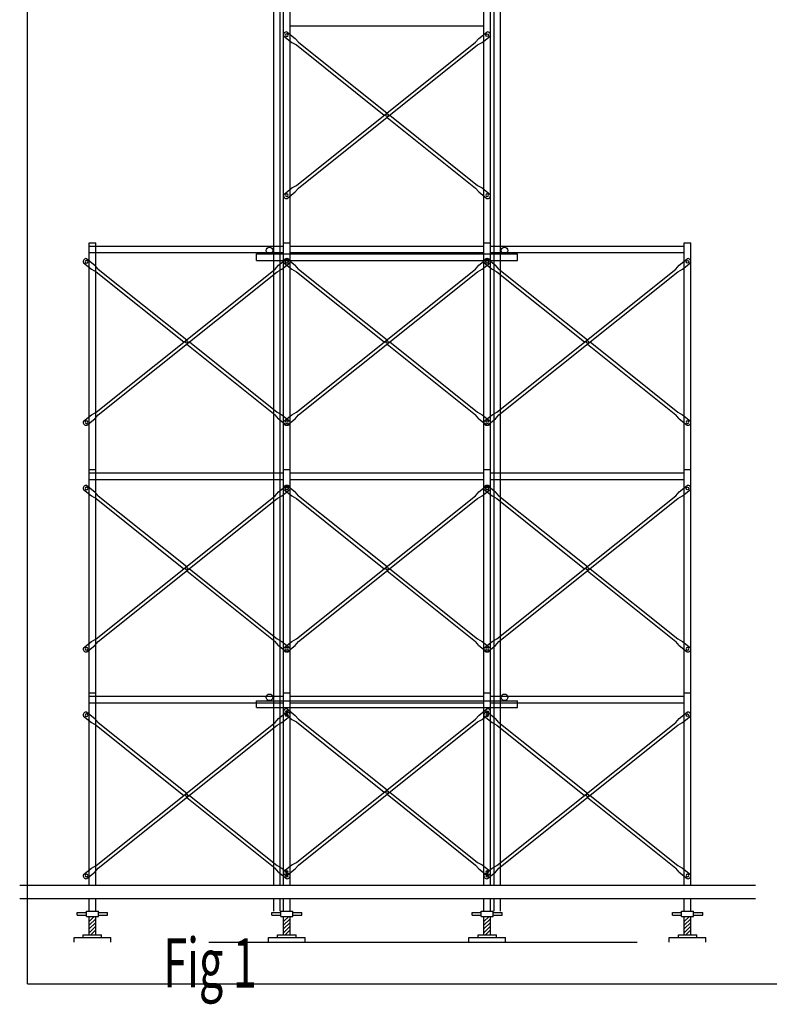
# Model space of a CAD drawing. Extents: x -18795 to 26479, y 182 to 37100.
# Drawn here: x 266 to 5968, y 182 to 7673 of the extents above; entities that cross this region are included whole.
import ezdxf

# ---------------------------------------------------------------- set-up
doc = ezdxf.new("R2010")
doc.units = 0
doc.header["$LTSCALE"] = 1200
for name, color, linetype in [('L-1-1', 4, 'CONTINUOUS'), ('L-1-3', 2, 'CONTINUOUS'), ('NTEXT', 2, 'CONTINUOUS')]:
    doc.layers.add(name, color=color, linetype=linetype)
doc.styles.add('KANJI', font='TXT', dxfattribs={"bigfont": 'BIGFONT'})

msp = doc.modelspace()

# ---------------------------------------------------------------- linework, layer by layer
at = {"layer": 'L-1-1'}
for p, q in [((2272.84, 1087.47), (2272.84, 9425.71)), ((2322.84, 1087.47), (2322.84, 9425.71)), ((3796.84, 1087.47), (3796.84, 9425.71)), ((3846.84, 1087.47), (3846.84, 9425.71)), ((2299.87, 7579.05), (2360.78, 7530.33)), ((2322.84, 7625.71), (3796.84, 7625.71)), ((3758.9, 7530.33), (3819.81, 7579.05)), ((2275.51, 7548.6), (2336.42, 7499.88)), ((2336.42, 7499.88), (2370.94, 7480.59)), ((2387.18, 7500.9), (2360.78, 7530.33)), ((2370.94, 6411.82), (3732.51, 7500.9)), ((2387.18, 7500.9), (3059.84, 6962.85)), ((3732.51, 7500.9), (3758.9, 7530.33)), ((3748.75, 7480.59), (3783.26, 7499.88)), ((3783.26, 7499.88), (3844.17, 7548.6)), ((2370.94, 7480.59), (3039.03, 6946.21)), ((2387.18, 6391.52), (3748.75, 7480.59)), ((3059.84, 6929.56), (3732.51, 6391.52)), ((3080.65, 6946.21), (3748.75, 6411.82)), ((2275.51, 6343.81), (2336.42, 6392.53)), ((2336.42, 6392.53), (2370.94, 6411.82)), ((2360.78, 6362.08), (2387.18, 6391.52)), ((3758.9, 6362.08), (3732.51, 6391.52)), ((3748.75, 6411.82), (3783.26, 6392.53)), ((3783.26, 6392.53), (3844.17, 6343.81)), ((2299.87, 6313.36), (2360.78, 6362.08)), ((3758.9, 6362.08), (3819.81, 6313.36)), ((793.84, 5975.71), (843.84, 5975.71)), ((793.84, 1087.47), (793.84, 5975.71)), ((798.84, 5950.71), (2272.84, 5950.71)), ((843.84, 1087.47), (843.84, 5975.71)), ((2272.84, 5975.71), (2322.84, 5975.71)), ((2322.84, 5950.71), (3796.84, 5950.71)), ((3796.84, 5975.71), (3846.84, 5975.71)), ((3846.84, 5950.71), (5320.84, 5950.71)), ((5320.84, 5975.71), (5370.84, 5975.71)), ((5320.84, 1087.47), (5320.84, 5975.71)), ((5370.84, 1087.47), (5370.84, 5975.71)), ((775.87, 5854.05), (836.78, 5805.33)), ((798.84, 5900.71), (2272.84, 5900.71)), ((2234.9, 5805.33), (2295.81, 5854.05)), ((2299.87, 5854.05), (2360.78, 5805.33)), ((2322.84, 5900.71), (3796.84, 5900.71)), ((3758.9, 5805.33), (3819.81, 5854.05)), ((3823.87, 5854.05), (3884.78, 5805.33)), ((3846.84, 5900.71), (5320.84, 5900.71)), ((5282.9, 5805.33), (5343.81, 5854.05)), ((751.51, 5823.6), (812.42, 5774.88)), ((812.42, 5774.88), (846.94, 5755.59)), ((863.18, 5775.9), (836.78, 5805.33)), ((846.94, 4686.82), (2208.51, 5775.9)), ((863.18, 5775.9), (1535.84, 5237.85)), ((2208.51, 5775.9), (2234.9, 5805.33)), ((2224.75, 5755.59), (2259.26, 5774.88)), ((2259.26, 5774.88), (2320.17, 5823.6)), ((2275.51, 5823.6), (2336.42, 5774.88)), ((2336.42, 5774.88), (2370.94, 5755.59)), ((2387.18, 5775.9), (2360.78, 5805.33)), ((2370.94, 4686.82), (3732.51, 5775.9)), ((2387.18, 5775.9), (3059.84, 5237.85)), ((3732.51, 5775.9), (3758.9, 5805.33)), ((3748.75, 5755.59), (3783.26, 5774.88)), ((3783.26, 5774.88), (3844.17, 5823.6)), ((3799.51, 5823.6), (3860.42, 5774.88)), ((3860.42, 5774.88), (3894.94, 5755.59)), ((3911.18, 5775.9), (3884.78, 5805.33)), ((3894.94, 4686.82), (5256.51, 5775.9)), ((3911.18, 5775.9), (4583.84, 5237.85)), ((5256.51, 5775.9), (5282.9, 5805.33)), ((5272.75, 5755.59), (5307.26, 5774.88)), ((5307.26, 5774.88), (5368.17, 5823.6)), ((846.94, 5755.59), (1515.03, 5221.21)), ((863.18, 4666.52), (2224.75, 5755.59)), ((2370.94, 5755.59), (3039.03, 5221.21)), ((2387.18, 4666.52), (3748.75, 5755.59)), ((3894.94, 5755.59), (4563.03, 5221.21)), ((3911.18, 4666.52), (5272.75, 5755.59)), ((1535.84, 5204.56), (2208.51, 4666.52)), ((1556.65, 5221.21), (2224.75, 4686.82)), ((3059.84, 5204.56), (3732.51, 4666.52)), ((3080.65, 5221.21), (3748.75, 4686.82)), ((4583.84, 5204.56), (5256.51, 4666.52)), ((4604.65, 5221.21), (5272.75, 4686.82)), ((751.51, 4618.81), (812.42, 4667.53)), ((812.42, 4667.53), (846.94, 4686.82)), ((836.78, 4637.08), (863.18, 4666.52)), ((2234.9, 4637.08), (2208.51, 4666.52)), ((2224.75, 4686.82), (2259.26, 4667.53)), ((2259.26, 4667.53), (2320.17, 4618.81)), ((2275.51, 4618.81), (2336.42, 4667.53)), ((2336.42, 4667.53), (2370.94, 4686.82)), ((2360.78, 4637.08), (2387.18, 4666.52)), ((3758.9, 4637.08), (3732.51, 4666.52)), ((3748.75, 4686.82), (3783.26, 4667.53)), ((3783.26, 4667.53), (3844.17, 4618.81)), ((3799.51, 4618.81), (3860.42, 4667.53)), ((3860.42, 4667.53), (3894.94, 4686.82)), ((3884.78, 4637.08), (3911.18, 4666.52)), ((5282.9, 4637.08), (5256.51, 4666.52)), ((5272.75, 4686.82), (5307.26, 4667.53)), ((5307.26, 4667.53), (5368.17, 4618.81)), ((775.87, 4588.36), (836.78, 4637.08)), ((2234.9, 4637.08), (2295.81, 4588.36)), ((2299.87, 4588.36), (2360.78, 4637.08)), ((3758.9, 4637.08), (3819.81, 4588.36)), ((3823.87, 4588.36), (3884.78, 4637.08)), ((5282.9, 4637.08), (5343.81, 4588.36)), ((793.84, 4250.71), (843.84, 4250.71)), ((798.84, 4225.71), (2272.84, 4225.71)), ((2272.84, 4250.71), (2322.84, 4250.71)), ((2322.84, 4225.71), (3796.84, 4225.71)), ((3796.84, 4250.71), (3846.84, 4250.71)), ((3846.84, 4225.71), (5320.84, 4225.71)), ((5320.84, 4250.71), (5370.84, 4250.71)), ((775.87, 4129.05), (836.78, 4080.33)), ((798.84, 4175.71), (2272.84, 4175.71)), ((2234.9, 4080.33), (2295.81, 4129.05)), ((2299.87, 4129.05), (2360.78, 4080.33)), ((2322.84, 4175.71), (3796.84, 4175.71)), ((3758.9, 4080.33), (3819.81, 4129.05)), ((3823.87, 4129.05), (3884.78, 4080.33)), ((3846.84, 4175.71), (5320.84, 4175.71)), ((5282.9, 4080.33), (5343.81, 4129.05)), ((751.51, 4098.6), (812.42, 4049.88)), ((812.42, 4049.88), (846.94, 4030.59)), ((863.18, 4050.9), (836.78, 4080.33)), ((846.94, 2961.82), (2208.51, 4050.9)), ((863.18, 4050.9), (1535.84, 3512.85)), ((2208.51, 4050.9), (2234.9, 4080.33)), ((2224.75, 4030.59), (2259.26, 4049.88)), ((2259.26, 4049.88), (2320.17, 4098.6)), ((2275.51, 4098.6), (2336.42, 4049.88)), ((2336.42, 4049.88), (2370.94, 4030.59)), ((2387.18, 4050.9), (2360.78, 4080.33)), ((2370.94, 2961.82), (3732.51, 4050.9)), ((2387.18, 4050.9), (3059.84, 3512.85)), ((3732.51, 4050.9), (3758.9, 4080.33)), ((3748.75, 4030.59), (3783.26, 4049.88)), ((3783.26, 4049.88), (3844.17, 4098.6)), ((3799.51, 4098.6), (3860.42, 4049.88)), ((3860.42, 4049.88), (3894.94, 4030.59)), ((3911.18, 4050.9), (3884.78, 4080.33)), ((3894.94, 2961.82), (5256.51, 4050.9)), ((3911.18, 4050.9), (4583.84, 3512.85)), ((5256.51, 4050.9), (5282.9, 4080.33)), ((5272.75, 4030.59), (5307.26, 4049.88)), ((5307.26, 4049.88), (5368.17, 4098.6)), ((846.94, 4030.59), (1515.03, 3496.21)), ((863.18, 2941.52), (2224.75, 4030.59)), ((2370.94, 4030.59), (3039.03, 3496.21)), ((2387.18, 2941.52), (3748.75, 4030.59)), ((3894.94, 4030.59), (4563.03, 3496.21)), ((3911.18, 2941.52), (5272.75, 4030.59)), ((1535.84, 3479.56), (2208.51, 2941.52)), ((1556.65, 3496.21), (2224.75, 2961.82)), ((3059.84, 3479.56), (3732.51, 2941.52)), ((3080.65, 3496.21), (3748.75, 2961.82)), ((4583.84, 3479.56), (5256.51, 2941.52)), ((4604.65, 3496.21), (5272.75, 2961.82)), ((751.51, 2893.81), (812.42, 2942.53)), ((812.42, 2942.53), (846.94, 2961.82)), ((836.78, 2912.08), (863.18, 2941.52)), ((2234.9, 2912.08), (2208.51, 2941.52)), ((2224.75, 2961.82), (2259.26, 2942.53)), ((2259.26, 2942.53), (2320.17, 2893.81)), ((2275.51, 2893.81), (2336.42, 2942.53)), ((2336.42, 2942.53), (2370.94, 2961.82)), ((2360.78, 2912.08), (2387.18, 2941.52)), ((3758.9, 2912.08), (3732.51, 2941.52)), ((3748.75, 2961.82), (3783.26, 2942.53)), ((3783.26, 2942.53), (3844.17, 2893.81)), ((3799.51, 2893.81), (3860.42, 2942.53)), ((3860.42, 2942.53), (3894.94, 2961.82)), ((3884.78, 2912.08), (3911.18, 2941.52)), ((5282.9, 2912.08), (5256.51, 2941.52)), ((5272.75, 2961.82), (5307.26, 2942.53)), ((5307.26, 2942.53), (5368.17, 2893.81)), ((775.87, 2863.36), (836.78, 2912.08)), ((2234.9, 2912.08), (2295.81, 2863.36)), ((2299.87, 2863.36), (2360.78, 2912.08)), ((3758.9, 2912.08), (3819.81, 2863.36)), ((3823.87, 2863.36), (3884.78, 2912.08)), ((5282.9, 2912.08), (5343.81, 2863.36)), ((793.84, 2550.71), (843.84, 2550.71)), ((2272.84, 2550.71), (2322.84, 2550.71)), ((3796.84, 2550.71), (3846.84, 2550.71)), ((5320.84, 2550.71), (5370.84, 2550.71)), ((798.84, 2525.71), (2272.84, 2525.71)), ((798.84, 2475.71), (2272.84, 2475.71)), ((2322.84, 2525.71), (3796.84, 2525.71)), ((2322.84, 2475.71), (3796.84, 2475.71)), ((3846.84, 2525.71), (5320.84, 2525.71)), ((3846.84, 2475.71), (5320.84, 2475.71)), ((775.87, 2404.05), (836.78, 2355.33)), ((2234.9, 2355.33), (2295.81, 2404.05)), ((2275.51, 2398.6), (2336.42, 2349.88)), ((2299.87, 2429.05), (2360.78, 2380.33)), ((3758.9, 2380.33), (3819.81, 2429.05)), ((3783.26, 2349.88), (3844.17, 2398.6)), ((3823.87, 2404.05), (3884.78, 2355.33)), ((5282.9, 2355.33), (5343.81, 2404.05)), ((751.51, 2373.6), (812.42, 2324.88)), ((812.42, 2324.88), (846.94, 2305.59)), ((863.18, 2325.9), (836.78, 2355.33)), ((846.94, 1236.82), (2208.51, 2325.9)), ((863.18, 2325.9), (1535.84, 1787.85)), ((2208.51, 2325.9), (2234.9, 2355.33)), ((2224.75, 2305.59), (2259.26, 2324.88)), ((2259.26, 2324.88), (2320.17, 2373.6)), ((2336.42, 2349.88), (2370.94, 2330.59)), ((2387.18, 2350.9), (2360.78, 2380.33)), ((2370.94, 1261.82), (3732.51, 2350.9)), ((2370.94, 2330.59), (3039.03, 1796.21)), ((2387.18, 2350.9), (3059.84, 1812.85)), ((2387.18, 1241.52), (3748.75, 2330.59)), ((3732.51, 2350.9), (3758.9, 2380.33)), ((3748.75, 2330.59), (3783.26, 2349.88)), ((3799.51, 2373.6), (3860.42, 2324.88)), ((3860.42, 2324.88), (3894.94, 2305.59)), ((3911.18, 2325.9), (3884.78, 2355.33)), ((3894.94, 1236.82), (5256.51, 2325.9)), ((3911.18, 2325.9), (4583.84, 1787.85)), ((5256.51, 2325.9), (5282.9, 2355.33)), ((5272.75, 2305.59), (5307.26, 2324.88)), ((5307.26, 2324.88), (5368.17, 2373.6)), ((846.94, 2305.59), (1515.03, 1771.21)), ((863.18, 1216.52), (2224.75, 2305.59)), ((3894.94, 2305.59), (4563.03, 1771.21)), ((3911.18, 1216.52), (5272.75, 2305.59)), ((1535.84, 1754.56), (2208.51, 1216.52)), ((1556.65, 1771.21), (2224.75, 1236.82)), ((3059.84, 1779.56), (3732.51, 1241.52)), ((3080.65, 1796.21), (3748.75, 1261.82)), ((4583.84, 1754.56), (5256.51, 1216.52)), ((4604.65, 1771.21), (5272.75, 1236.82)), ((751.51, 1168.81), (812.42, 1217.53)), ((812.42, 1217.53), (846.94, 1236.82)), ((836.78, 1187.08), (863.18, 1216.52)), ((2234.9, 1187.08), (2208.51, 1216.52)), ((2224.75, 1236.82), (2259.26, 1217.53)), ((2259.26, 1217.53), (2320.17, 1168.81)), ((2275.51, 1193.81), (2336.42, 1242.53)), ((2299.87, 1163.36), (2360.78, 1212.08)), ((2336.42, 1242.53), (2370.94, 1261.82)), ((2360.78, 1212.08), (2387.18, 1241.52)), ((3758.9, 1212.08), (3732.51, 1241.52)), ((3748.75, 1261.82), (3783.26, 1242.53)), ((3758.9, 1212.08), (3819.81, 1163.36)), ((3783.26, 1242.53), (3844.17, 1193.81)), ((3799.51, 1168.81), (3860.42, 1217.53)), ((3860.42, 1217.53), (3894.94, 1236.82)), ((3884.78, 1187.08), (3911.18, 1216.52)), ((5282.9, 1187.08), (5256.51, 1216.52)), ((5272.75, 1236.82), (5307.26, 1217.53)), ((5307.26, 1217.53), (5368.17, 1168.81)), ((775.87, 1138.36), (836.78, 1187.08)), ((2234.9, 1187.08), (2295.81, 1138.36)), ((3823.87, 1138.36), (3884.78, 1187.08)), ((5282.9, 1187.08), (5343.81, 1138.36)), ((265.67, 1087.47), (5861.81, 1087.47)), ((265.67, 987.47), (5861.81, 987.47)), ((793.84, 890.71), (793.84, 987.47)), ((843.84, 890.71), (843.84, 987.47)), ((2272.84, 890.71), (2272.84, 987.47)), ((2322.84, 890.71), (2322.84, 987.47)), ((3796.84, 890.71), (3796.84, 987.47)), ((3846.84, 890.71), (3846.84, 987.47)), ((5320.84, 890.71), (5320.84, 987.47)), ((5370.84, 890.71), (5370.84, 987.47)), ((703.84, 860.71), (703.84, 880.71)), ((703.84, 880.71), (773.84, 880.71)), ((703.84, 860.71), (773.84, 860.71)), ((773.84, 850.71), (773.84, 890.71)), ((773.84, 890.71), (863.84, 890.71)), ((773.84, 850.71), (863.84, 850.71)), ((793.84, 710.71), (793.84, 850.71)), ((793.84, 811.56), (832.98, 850.71)), ((793.84, 783.28), (843.84, 833.28)), ((843.84, 710.71), (843.84, 850.71)), ((863.84, 850.71), (863.84, 890.71)), ((863.84, 880.71), (933.84, 880.71)), ((863.84, 860.71), (933.84, 860.71)), ((933.84, 860.71), (933.84, 880.71)), ((2182.84, 860.71), (2182.84, 880.71)), ((2182.84, 880.71), (2252.84, 880.71)), ((2182.84, 860.71), (2252.84, 860.71)), ((2252.84, 850.71), (2252.84, 890.71)), ((2252.84, 890.71), (2342.84, 890.71)), ((2252.84, 850.71), (2342.84, 850.71)), ((2272.84, 710.71), (2272.84, 850.71)), ((2272.84, 811.56), (2311.98, 850.71)), ((2272.84, 783.28), (2322.84, 833.28)), ((2322.84, 710.71), (2322.84, 850.71)), ((2342.84, 850.71), (2342.84, 890.71)), ((2342.84, 880.71), (2412.84, 880.71)), ((2342.84, 860.71), (2412.84, 860.71)), ((2412.84, 860.71), (2412.84, 880.71)), ((3706.84, 860.71), (3706.84, 880.71)), ((3706.84, 880.71), (3776.84, 880.71)), ((3706.84, 860.71), (3776.84, 860.71)), ((3776.84, 850.71), (3776.84, 890.71)), ((3776.84, 890.71), (3866.84, 890.71)), ((3776.84, 850.71), (3866.84, 850.71)), ((3796.84, 710.71), (3796.84, 850.71)), ((3796.84, 811.56), (3835.98, 850.71)), ((3796.84, 783.28), (3846.84, 833.28)), ((3846.84, 710.71), (3846.84, 850.71)), ((3866.84, 850.71), (3866.84, 890.71)), ((3866.84, 880.71), (3936.84, 880.71)), ((3866.84, 860.71), (3936.84, 860.71)), ((3936.84, 860.71), (3936.84, 880.71)), ((5230.84, 860.71), (5230.84, 880.71)), ((5230.84, 880.71), (5300.84, 880.71)), ((5230.84, 860.71), (5300.84, 860.71)), ((5300.84, 850.71), (5300.84, 890.71)), ((5300.84, 890.71), (5390.84, 890.71)), ((5300.84, 850.71), (5390.84, 850.71)), ((5320.84, 710.71), (5320.84, 850.71)), ((5320.84, 811.56), (5359.98, 850.71)), ((5320.84, 783.28), (5370.84, 833.28)), ((5370.84, 710.71), (5370.84, 850.71)), ((5390.84, 850.71), (5390.84, 890.71)), ((5390.84, 880.71), (5460.84, 880.71)), ((5390.84, 860.71), (5460.84, 860.71)), ((5460.84, 860.71), (5460.84, 880.71)), ((793.84, 754.99), (843.84, 804.99)), ((793.84, 726.71), (843.84, 776.71)), ((2272.84, 754.99), (2322.84, 804.99)), ((2272.84, 726.71), (2322.84, 776.71)), ((3796.84, 754.99), (3846.84, 804.99)), ((3796.84, 726.71), (3846.84, 776.71)), ((5320.84, 754.99), (5370.84, 804.99)), ((5320.84, 726.71), (5370.84, 776.71)), ((678.84, 655.71), (678.84, 690.71)), ((678.84, 690.71), (958.84, 690.71)), ((748.84, 690.71), (748.84, 710.71)), ((748.84, 710.71), (888.84, 710.71)), ((806.12, 710.71), (843.84, 748.43)), ((888.84, 690.71), (888.84, 710.71)), ((958.84, 655.71), (958.84, 690.71)), ((2157.84, 655.71), (2157.84, 690.71)), ((2157.84, 690.71), (2437.84, 690.71)), ((2227.84, 690.71), (2227.84, 710.71)), ((2227.84, 710.71), (2367.84, 710.71)), ((2285.12, 710.71), (2322.84, 748.43)), ((2367.84, 690.71), (2367.84, 710.71)), ((2437.84, 655.71), (2437.84, 690.71)), ((3681.84, 655.71), (3681.84, 690.71)), ((3681.84, 690.71), (3961.84, 690.71)), ((3751.84, 690.71), (3751.84, 710.71)), ((3751.84, 710.71), (3891.84, 710.71)), ((3809.12, 710.71), (3846.84, 748.43)), ((3891.84, 690.71), (3891.84, 710.71)), ((3961.84, 655.71), (3961.84, 690.71)), ((5205.84, 655.71), (5205.84, 690.71)), ((5205.84, 690.71), (5485.84, 690.71)), ((5275.84, 690.71), (5275.84, 710.71)), ((5275.84, 710.71), (5415.84, 710.71)), ((5333.12, 710.71), (5370.84, 748.43)), ((5415.84, 690.71), (5415.84, 710.71)), ((5485.84, 655.71), (5485.84, 690.71))]:
    msp.add_line(p, q, dxfattribs=at)
for centre in [(3821.84, 7555.71), (3059.84, 6946.21), (2297.84, 5830.71), (3821.84, 5830.71), (5345.84, 5830.71), (1535.84, 5221.21), (3059.84, 5221.21), (4583.84, 5221.21), (2297.84, 4105.71), (3821.84, 4105.71), (5345.84, 4105.71), (1535.84, 3496.21), (3059.84, 3496.21), (4583.84, 3496.21), (3821.84, 2405.71), (2297.84, 2380.71), (5345.84, 2380.71), (3059.84, 1796.21), (1535.84, 1771.21), (4583.84, 1771.21)]:
    msp.add_circle(centre, 10, dxfattribs=at)
for centre, radius, start, end in [((2294.03, 7558.75), 21.13, 73.97, 208.72), ((3825.65, 7558.75), 21.13, 331.27, 106.03), ((2297.84, 7555.71), 10, 90, 180), ((2297.84, 7555.71), 10, 180, 270), ((2297.84, 7555.71), 10, 0, 90), ((2297.84, 7555.71), 10, 270, 0), ((2294.03, 6333.66), 21.13, 151.28, 286.04), ((2297.84, 6336.71), 10, 90, 180), ((2297.84, 6336.71), 10, 180, 270), ((2297.84, 6336.71), 10, 0, 90), ((2297.84, 6336.71), 10, 270, 0), ((3821.84, 6336.71), 10, 90, 180), ((3821.84, 6336.71), 10, 180, 270), ((3825.65, 6333.66), 21.12, 253.97, 28.73), ((3821.84, 6336.71), 10, 0, 90), ((3821.84, 6336.71), 10, 270, 0), ((770.03, 5833.75), 21.13, 73.97, 208.72), ((2294.03, 5833.75), 21.13, 73.97, 208.72), ((2301.65, 5833.75), 21.13, 331.27, 106.03), ((3818.03, 5833.75), 21.13, 73.97, 208.72), ((3825.65, 5833.75), 21.13, 331.27, 106.03), ((5349.65, 5833.75), 21.13, 331.27, 106.03), ((773.84, 5830.71), 10, 90, 180), ((773.84, 5830.71), 10, 180, 270), ((773.84, 5830.71), 10, 0, 90), ((773.84, 5830.71), 10, 270, 0), ((2297.84, 5830.71), 10, 90, 180), ((2297.84, 5830.71), 10, 180, 270), ((2297.84, 5830.71), 10, 0, 90), ((2297.84, 5830.71), 10, 270, 0), ((3821.84, 5830.71), 10, 90, 180), ((3821.84, 5830.71), 10, 180, 270), ((3821.84, 5830.71), 10, 0, 90), ((3821.84, 5830.71), 10, 270, 0), ((770.03, 4608.66), 21.13, 151.28, 286.04), ((773.84, 4611.71), 10, 90, 180), ((773.84, 4611.71), 10, 180, 270), ((773.84, 4611.71), 10, 0, 90), ((773.84, 4611.71), 10, 270, 0), ((2294.03, 4608.66), 21.13, 151.28, 286.04), ((2297.84, 4611.71), 10, 90, 180), ((2297.84, 4611.71), 10, 90, 180), ((2297.84, 4611.71), 10, 180, 270), ((2297.84, 4611.71), 10, 180, 270), ((2301.65, 4608.66), 21.12, 253.97, 28.73), ((2297.84, 4611.71), 10, 0, 90), ((2297.84, 4611.71), 10, 0, 90), ((2297.84, 4611.71), 10, 270, 0), ((2297.84, 4611.71), 10, 270, 0), ((3818.03, 4608.66), 21.13, 151.28, 286.04), ((3821.84, 4611.71), 10, 90, 180), ((3821.84, 4611.71), 10, 90, 180), ((3821.84, 4611.71), 10, 180, 270), ((3821.84, 4611.71), 10, 180, 270), ((3825.65, 4608.66), 21.12, 253.97, 28.73), ((3821.84, 4611.71), 10, 0, 90), ((3821.84, 4611.71), 10, 0, 90), ((3821.84, 4611.71), 10, 270, 0), ((3821.84, 4611.71), 10, 270, 0), ((5345.84, 4611.71), 10, 90, 180), ((5345.84, 4611.71), 10, 180, 270), ((5349.65, 4608.66), 21.12, 253.97, 28.73), ((5345.84, 4611.71), 10, 0, 90), ((5345.84, 4611.71), 10, 270, 0), ((770.03, 4108.75), 21.13, 73.97, 208.72), ((2294.03, 4108.75), 21.13, 73.97, 208.72), ((2301.65, 4108.75), 21.13, 331.27, 106.03), ((3818.03, 4108.75), 21.13, 73.97, 208.72), ((3825.65, 4108.75), 21.13, 331.27, 106.03), ((5349.65, 4108.75), 21.13, 331.27, 106.03), ((773.84, 4105.71), 10, 90, 180), ((773.84, 4105.71), 10, 180, 270), ((773.84, 4105.71), 10, 0, 90), ((773.84, 4105.71), 10, 270, 0), ((2297.84, 4105.71), 10, 90, 180), ((2297.84, 4105.71), 10, 180, 270), ((2297.84, 4105.71), 10, 0, 90), ((2297.84, 4105.71), 10, 270, 0), ((3821.84, 4105.71), 10, 90, 180), ((3821.84, 4105.71), 10, 180, 270), ((3821.84, 4105.71), 10, 0, 90), ((3821.84, 4105.71), 10, 270, 0), ((770.03, 2883.66), 21.13, 151.28, 286.04), ((773.84, 2886.71), 10, 90, 180), ((773.84, 2886.71), 10, 180, 270), ((773.84, 2886.71), 10, 0, 90), ((773.84, 2886.71), 10, 270, 0), ((2294.03, 2883.66), 21.13, 151.28, 286.04), ((2297.84, 2886.71), 10, 90, 180), ((2297.84, 2886.71), 10, 90, 180), ((2297.84, 2886.71), 10, 180, 270), ((2297.84, 2886.71), 10, 180, 270), ((2301.65, 2883.66), 21.12, 253.97, 28.73), ((2297.84, 2886.71), 10, 0, 90), ((2297.84, 2886.71), 10, 0, 90), ((2297.84, 2886.71), 10, 270, 0), ((2297.84, 2886.71), 10, 270, 0), ((3818.03, 2883.66), 21.13, 151.28, 286.04), ((3821.84, 2886.71), 10, 90, 180), ((3821.84, 2886.71), 10, 90, 180), ((3821.84, 2886.71), 10, 180, 270), ((3821.84, 2886.71), 10, 180, 270), ((3825.65, 2883.66), 21.12, 253.97, 28.73), ((3821.84, 2886.71), 10, 0, 90), ((3821.84, 2886.71), 10, 0, 90), ((3821.84, 2886.71), 10, 270, 0), ((3821.84, 2886.71), 10, 270, 0), ((5345.84, 2886.71), 10, 90, 180), ((5345.84, 2886.71), 10, 180, 270), ((5349.65, 2883.66), 21.12, 253.97, 28.73), ((5345.84, 2886.71), 10, 0, 90), ((5345.84, 2886.71), 10, 270, 0), ((770.03, 2383.75), 21.13, 73.97, 208.72), ((2294.03, 2408.75), 21.13, 73.97, 208.72), ((2297.84, 2405.71), 10, 90, 180), ((2297.84, 2405.71), 10, 180, 270), ((2301.65, 2383.75), 21.13, 331.27, 106.03), ((2297.84, 2405.71), 10, 0, 90), ((2297.84, 2405.71), 10, 270, 0), ((3818.03, 2383.75), 21.13, 73.97, 208.72), ((3825.65, 2408.75), 21.13, 331.27, 106.03), ((5349.65, 2383.75), 21.13, 331.27, 106.03), ((773.84, 2380.71), 10, 90, 180), ((773.84, 2380.71), 10, 180, 270), ((773.84, 2380.71), 10, 0, 90), ((773.84, 2380.71), 10, 270, 0), ((3821.84, 2380.71), 10, 90, 180), ((3821.84, 2380.71), 10, 180, 270), ((3821.84, 2380.71), 10, 0, 90), ((3821.84, 2380.71), 10, 270, 0), ((770.03, 1158.66), 21.13, 151.28, 286.04), ((773.84, 1161.71), 10, 90, 180), ((773.84, 1161.71), 10, 180, 270), ((773.84, 1161.71), 10, 0, 90), ((773.84, 1161.71), 10, 270, 0), ((2294.03, 1183.66), 21.13, 151.28, 286.04), ((2297.84, 1186.71), 10, 90, 180), ((2297.84, 1186.71), 10, 180, 270), ((2297.84, 1161.71), 10, 90, 180), ((2297.84, 1161.71), 10, 180, 270), ((2301.65, 1158.66), 21.12, 253.97, 28.73), ((2297.84, 1186.71), 10, 0, 90), ((2297.84, 1186.71), 10, 270, 0), ((2297.84, 1161.71), 10, 0, 90), ((2297.84, 1161.71), 10, 270, 0), ((3818.03, 1158.66), 21.13, 151.28, 286.04), ((3821.84, 1186.71), 10, 90, 180), ((3821.84, 1186.71), 10, 180, 270), ((3821.84, 1161.71), 10, 90, 180), ((3821.84, 1161.71), 10, 180, 270), ((3825.65, 1183.66), 21.12, 253.97, 28.73), ((3821.84, 1186.71), 10, 0, 90), ((3821.84, 1186.71), 10, 270, 0), ((3821.84, 1161.71), 10, 0, 90), ((3821.84, 1161.71), 10, 270, 0), ((5345.84, 1161.71), 10, 90, 180), ((5345.84, 1161.71), 10, 180, 270), ((5349.65, 1158.66), 21.12, 253.97, 28.73), ((5345.84, 1161.71), 10, 0, 90), ((5345.84, 1161.71), 10, 270, 0)]:
    msp.add_arc(centre, radius, start, end, dxfattribs=at)
at = {"layer": 'L-1-3'}
for p, q in [((326.27, 337.55), (326.27, 15389.72)), ((2197.74, 1087.47), (2197.74, 9425.71)), ((2245.84, 1087.47), (2245.84, 9425.71)), ((3873.84, 1087.47), (3873.84, 9425.71)), ((3921.94, 1087.47), (3921.94, 9425.71)), ((2067.74, 5841.19), (2067.74, 5891.92)), ((2067.74, 5891.92), (2097.74, 5891.92)), ((2097.74, 5891.92), (3464.8, 5891.92)), ((3464.8, 5891.92), (4051.9, 5891.92)), ((3564.74, 5891.92), (3594.74, 5891.92)), ((4051.9, 5841.19), (4051.9, 5891.92)), ((2067.74, 5841.19), (4051.9, 5841.19)), ((2067.74, 2441.19), (2067.74, 2491.92)), ((2067.74, 2491.92), (2097.74, 2491.92)), ((2097.74, 2491.92), (3464.8, 2491.92)), ((3464.8, 2491.92), (4051.9, 2491.92)), ((3564.74, 2491.92), (3594.74, 2491.92)), ((4051.9, 2441.19), (4051.9, 2491.92)), ((2067.74, 2441.19), (4051.9, 2441.19)), ((2197.74, 890.71), (2197.74, 987.47)), ((2245.84, 890.71), (2245.84, 987.47)), ((3873.84, 890.71), (3873.84, 987.47)), ((3921.94, 890.71), (3921.94, 987.47)), ((1704.74, 655.71), (4961.84, 655.71)), ((326.27, 337.55), (10839.32, 337.55))]:
    msp.add_line(p, q, dxfattribs=at)
for centre in [(2165.89, 5917.32), (3953.79, 5917.32), (2165.89, 2517.32), (3953.79, 2517.32)]:
    msp.add_circle(centre, 25.35, dxfattribs=at)

# ---------------------------------------------------------------- texts
at = {"layer": 'NTEXT', "style": 'KANJI', "width": 0.64}
msp.add_text('Fig 1', height=375, rotation=-0.02, dxfattribs=at).set_placement((1358.13, 309.9))

doc.saveas('drawing.dxf')
